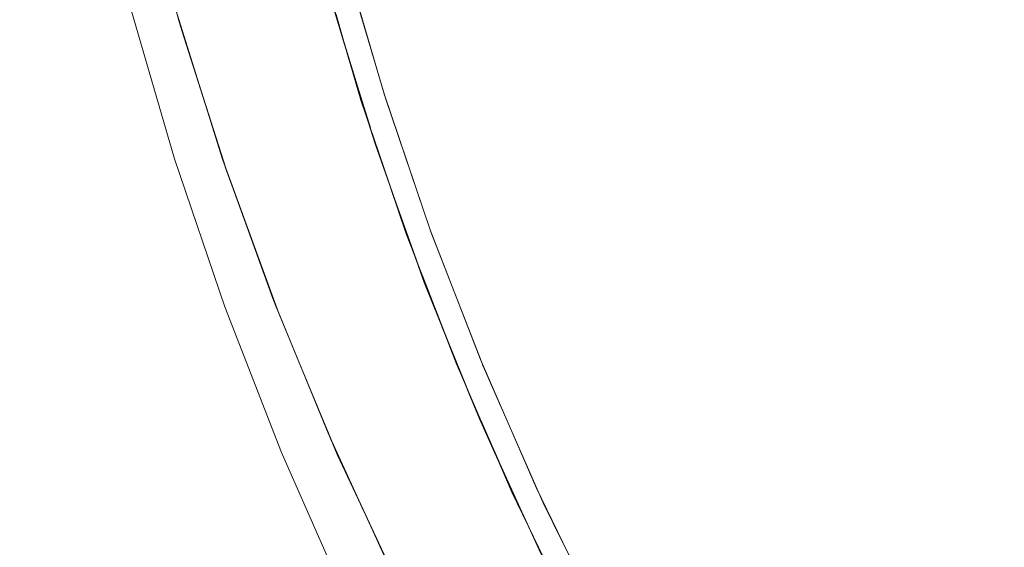
# Model space of a CAD drawing. Units: millimetres. Extents: x -4588 to 4588, y -3800 to 3800.
# Drawn here: x 2427 to 2558, y -195 to -125 of the extents above; entities that cross this region are included whole.
import ezdxf

# ---------------------------------------------------------------- set-up
doc = ezdxf.new("R2010")
doc.units = ezdxf.units.MM
doc.layers.add('None', color=7, linetype='Continuous', lineweight=5)

# ---------------------------------------------------------------- blocks, each defined once
blk = doc.blocks.new('Group')
at = {"layer": 'None', "color": 93, "linetype": 'Continuous', "lineweight": 5, "true_color": 0x66cc66, "transparency": 33554687}
for p, q in [((2469.04, -123.97), (2470.76, -129.89)), ((2470.18, -127.94), (2471.89, -133.51)), ((2470.18, -127.94), (2473.37, -138.36)), ((2470.56, -129.23), (2473.6, -139.04)), ((2470.61, -129.41), (2470.8, -130.03)), ((2471.89, -133.51), (2472.44, -135.3)), ((2472.44, -135.3), (2473.33, -138.23)), ((2476.14, -146.54), (2478.63, -153.57)), ((2476.14, -146.54), (2479.67, -156.49)), ((2476.5, -147.62), (2479.79, -156.81)), ((2476.56, -147.79), (2476.89, -148.72)), ((2478.63, -153.57), (2478.75, -153.89)), ((2478.75, -153.89), (2479.67, -156.49)), ((2480.47, -158.58), (2485.45, -171.38)), ((2461.08, -162.75), (2461.22, -163.14)), ((2482.72, -164.42), (2486.7, -174.27)), ((2482.72, -164.42), (2486.7, -174.27)), ((2483.1, -165.4), (2486.6, -174.03)), ((2483.16, -165.55), (2483.8, -167.14)), ((2463.42, -168.48), (2463.78, -169.35)), ((2488.26, -177.87), (2491.28, -184.73)), ((2488.26, -177.87), (2493.12, -188.92)), ((2468.67, -181.13), (2468.84, -181.54)), ((2490.12, -182.17), (2494.51, -191.79)), ((2490.12, -182.17), (2494.51, -191.79)), ((2490.31, -182.61), (2494.2, -191.14)), ((2490.38, -182.75), (2491.32, -184.82)), ((2471.85, -188.07), (2472.06, -188.52))]:
    blk.add_line(p, q, dxfattribs=at)
at = {"layer": 'None', "color": 7, "linetype": 'Continuous', "lineweight": 5, "transparency": 33554687, "flags": 128}
blk.add_lwpolyline([(2427, -35.75), (2427.37, -41.49), (2429.63, -62.13), (2432.79, -82.66), (2436.84, -103.03), (2441.78, -123.2), (2447.59, -143.14), (2454.27, -162.8), (2461.79, -182.16), (2470.16, -201.17), (2479.34, -219.79), (2489.33, -238), (2500.11, -255.75), (2511.64, -273.02), (2523.92, -289.77), (2536.92, -305.97), (2550.62, -321.58), (2564.98, -336.58)], dxfattribs=at)
at = {"layer": 'None', "color": 93, "linetype": 'Continuous', "lineweight": 5, "true_color": 0x66cc66, "transparency": 33554687, "flags": 128}
for points in [[(2431.36, -35.77), (2432.53, -47.89), (2435.2, -67.17), (2438.66, -86.3), (2442.89, -105.19), (2447.91, -123.91), (2453.97, -143.2), (2460.65, -161.7), (2467.98, -179.62), (2476.05, -197.22), (2485.04, -214.84), (2494.78, -232.11), (2505, -248.57), (2515.88, -264.57), (2527.46, -280.17), (2539.92, -295.58), (2552.77, -310.16), (2566.15, -324.13)], [(2453.05, -35.86), (2453.77, -44.98), (2456.03, -63.53), (2459.03, -81.9), (2462.8, -100.12), (2467.27, -118.04), (2472.35, -135.32), (2478.31, -152.96), (2484.99, -170.32), (2492.41, -187.44), (2500.31, -203.8), (2509.06, -220.19), (2518.49, -236.21), (2528.58, -251.85), (2539.31, -267.04), (2550.59, -281.7), (2562.53, -295.97)], [(2456.24, -35.88), (2457.02, -45.43), (2459.29, -63.84), (2462.3, -82.07), (2466.07, -100.16), (2470.53, -117.9), (2475.61, -135.09), (2481.56, -152.6), (2488.22, -169.82), (2495.62, -186.81), (2503.48, -203.01), (2512.21, -219.29), (2521.59, -235.18), (2531.65, -250.7), (2542.32, -265.76), (2553.55, -280.3), (2565.43, -294.45)], [(2438.55, -85.71), (2438.68, -86.29), (2442.9, -105.19), (2442.91, -105.23), (2448.21, -124.94), (2448.08, -124.43), (2448.21, -124.94), (2450.78, -133.03), (2448.21, -124.94), (2454.38, -144.4), (2456.59, -150.47)], [(2463.26, -101.98), (2463.6, -103.58), (2468.51, -122.49), (2470.18, -127.94)], [(2475.5, -134.71), (2475.38, -134.37), (2469.93, -115.66), (2470.23, -116.7)], [(2467.06, -117.2), (2472.35, -135.33), (2478.52, -153.51)], [(2467.97, -120.4), (2468.51, -122.49), (2474.24, -141.17), (2476.14, -146.54)], [(2448.22, -124.87), (2448.51, -125.94), (2452, -136.94)], [(2448.36, -125.41), (2448.53, -125.94), (2450.78, -133.03)], [(2470.18, -127.94), (2473.37, -138.36), (2470.18, -127.94), (2471.89, -133.51)], [(2474.24, -130.44), (2475.38, -134.37), (2481.65, -152.83), (2482.19, -154.23)], [(2450.78, -133.03), (2453.99, -143.19), (2454.2, -143.85)], [(2473.33, -138.23), (2473.37, -138.36), (2473.33, -138.23), (2473.37, -138.36), (2474.24, -141.17), (2480.77, -159.59), (2482.72, -164.42)], [(2473.55, -138.86), (2474.73, -142.35), (2476.84, -148.57)], [(2454.17, -143.76), (2454.35, -144.33), (2457.98, -154.32)], [(2454.2, -143.85), (2454.38, -144.4), (2454.2, -143.85), (2454.35, -144.33), (2454.38, -144.4)], [(2454.38, -144.4), (2461.38, -163.58), (2461.08, -162.75), (2461.38, -163.58), (2463.78, -169.35), (2461.38, -163.58), (2469.21, -182.43), (2468.67, -181.13)], [(2456.59, -150.47), (2454.38, -144.4), (2456.59, -150.47)], [(2476.14, -146.54), (2479.67, -156.49), (2476.14, -146.54), (2478.63, -153.57)], [(2456.59, -150.47), (2460.69, -161.68), (2461.08, -162.75)], [(2481.63, -152.77), (2481.65, -152.83), (2488.72, -171.01), (2490.93, -176.04)], [(2479.67, -156.49), (2480.77, -159.59), (2488.09, -177.71), (2490.12, -182.17)], [(2480.47, -158.58), (2481.14, -160.29), (2483.76, -167.03)], [(2460.82, -162.11), (2460.96, -162.52), (2464.45, -170.98)], [(2482.72, -164.42), (2486.7, -174.27), (2482.72, -164.42), (2486.7, -174.27)], [(2463.78, -169.35), (2468.04, -179.59), (2468.67, -181.13)], [(2488.52, -170.51), (2488.72, -171.01), (2496.57, -188.85), (2499.11, -194.01)], [(2486.7, -174.27), (2488.09, -177.71), (2496.19, -195.49), (2498.13, -199.3)], [(2468.17, -180.02), (2468.34, -180.44), (2472.79, -190.1)], [(2468.67, -181.13), (2469.21, -182.43), (2472.06, -188.52)], [(2481.19, -207.31), (2477.86, -200.92), (2477.01, -199.11), (2477.86, -200.92), (2469.21, -182.43), (2472.06, -188.52)], [(2490.12, -182.17), (2494.51, -191.79), (2490.12, -182.17), (2494.51, -191.79)], [(2496.16, -187.91), (2496.57, -188.85), (2505.19, -206.34), (2508.26, -211.93)], [(2472.06, -188.52), (2476.11, -197.18), (2477.01, -199.11)], [(2494.51, -191.79), (2496.19, -195.49), (2505.06, -212.9), (2506.99, -216.31)]]:
    blk.add_lwpolyline(points, dxfattribs=at)

msp = doc.modelspace()

# ---------------------------------------------------------------- block references
at = {"layer": 'None', "color": 7, "transparency": 33554687}
msp.add_blockref('Group', (0, 0), dxfattribs=at)

doc.saveas('drawing.dxf')
